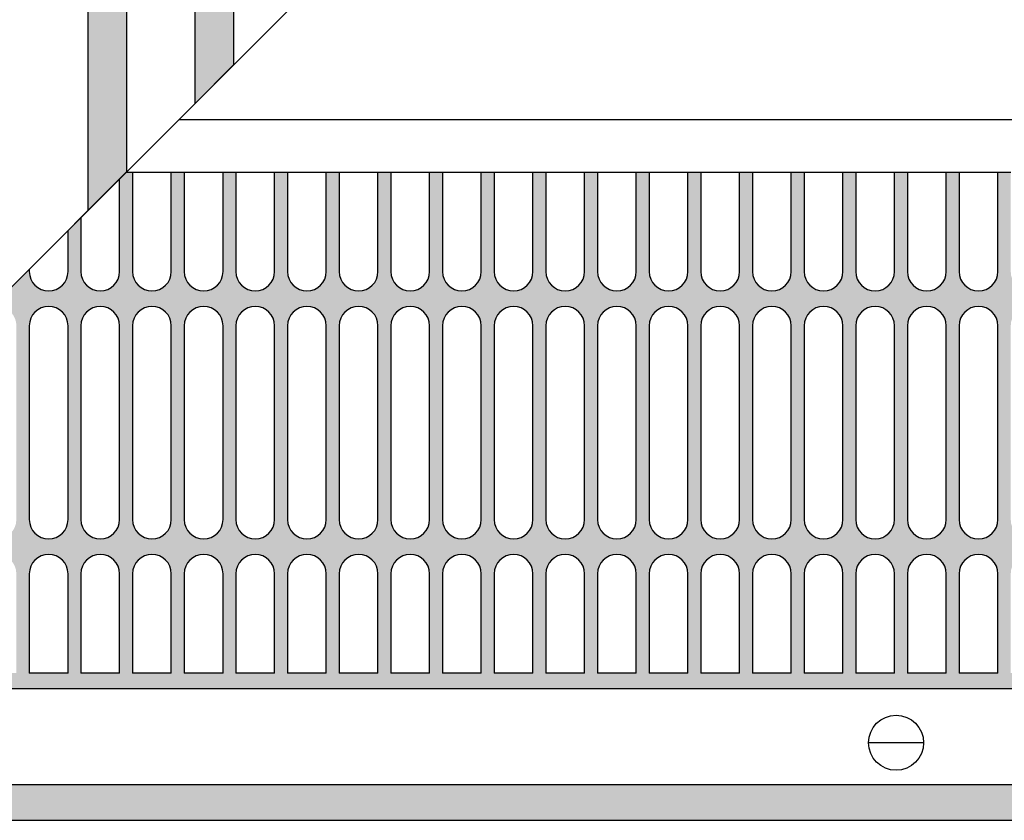
# Model space of a CAD drawing. Units: millimetres. Extents: x 8837 to 12945, y 1446 to 4427.
# Drawn here: x 10166 to 10293, y 2283 to 2386 of the extents above; entities that cross this region are included whole.
import ezdxf

# ---------------------------------------------------------------- set-up
doc = ezdxf.new("R2010")
doc.units = ezdxf.units.MM
doc.layers.add('1', color=7, linetype='Continuous')
pattern_1 = [(45, (-639.1988564, -69.4942517), (-0.00128564869307, 1e-19), [])]

msp = doc.modelspace()

# ---------------------------------------------------------------- hatches: boundary and pattern name
at = {"layer": '1', "linetype": 'Continuous'}
h = msp.add_hatch(dxfattribs=at)
h.set_pattern_fill('CUSTOM124', color=6, scale=0.000909091, angle=45, pattern_type=2)
h.set_pattern_definition(pattern_1)
h.paths.add_polyline_path([(10179.06, 2483.63), (10179.36, 2483.63), (10179.36, 2366.28), (10174.36, 2361.28), (10174.36, 2483.63), (10174.66, 2483.63)])
h = msp.add_hatch(dxfattribs=at)
h.set_pattern_fill('CUSTOM125', color=6, scale=0.000909091, angle=45, pattern_type=2)
h.set_pattern_definition(pattern_1)
h.paths.add_polyline_path([(10188.46, 2483.63), (10188.16, 2483.63), (10188.16, 2375.08), (10193.16, 2380.08), (10193.16, 2483.63), (10192.86, 2483.63)])
h = msp.add_hatch(dxfattribs=at)
h.set_pattern_fill('CUSTOM100', color=6, scale=0.000909091, angle=45, pattern_type=2)
h.set_pattern_definition([(45, (-337.9717528, -137.9947851), (-0.00128564869307, 1e-19), [])])
edge = h.paths.add_edge_path()
edge.add_line((10333.46, 2366.23), (10333.46, 2364.43))
edge.add_line((10333.46, 2364.43), (10333.46, 2353.43))
edge.add_arc((10335.96, 2353.43), 2.5, 180, 360)
edge.add_line((10338.46, 2353.43), (10338.46, 2364.43))
edge.add_line((10338.46, 2364.43), (10338.46, 2366.23))
edge.add_line((10338.46, 2366.23), (10340.13, 2366.23))
edge.add_line((10340.13, 2366.23), (10340.13, 2299.63))
edge.add_line((10340.13, 2299.63), (10112.71, 2299.63))
edge.add_line((10112.71, 2299.63), (10114.71, 2301.63))
edge.add_line((10114.71, 2301.63), (10118.46, 2301.63))
edge.add_line((10118.46, 2301.63), (10118.46, 2305.38))
edge.add_line((10118.46, 2305.38), (10120.13, 2307.05))
edge.add_line((10120.13, 2307.05), (10120.13, 2301.63))
edge.add_line((10120.13, 2301.63), (10125.13, 2301.63))
edge.add_line((10125.13, 2301.63), (10125.13, 2312.05))
edge.add_line((10125.13, 2312.05), (10126.8, 2313.71))
edge.add_line((10126.8, 2313.71), (10126.8, 2301.63))
edge.add_line((10126.8, 2301.63), (10131.8, 2301.63))
edge.add_line((10131.8, 2301.63), (10131.8, 2314.43))
edge.add_arc((10129.3, 2314.43), 2.5, 0, 75.3174)
edge.add_line((10129.93, 2316.85), (10133.63, 2320.54))
edge.add_arc((10135.96, 2321.43), 2.5, 200.7632, 360)
edge.add_line((10138.46, 2321.43), (10138.46, 2325.38))
edge.add_line((10138.46, 2325.38), (10140.13, 2327.05))
edge.add_line((10140.13, 2327.05), (10140.13, 2321.43))
edge.add_arc((10142.63, 2321.43), 2.5, 180, 360)
edge.add_line((10145.13, 2321.43), (10145.13, 2332.05))
edge.add_line((10145.13, 2332.05), (10146.8, 2333.71))
edge.add_line((10146.8, 2333.71), (10146.8, 2321.43))
edge.add_arc((10149.3, 2321.43), 2.5, 180, 360)
edge.add_line((10151.8, 2321.43), (10151.8, 2338.71))
edge.add_line((10151.8, 2338.71), (10153.46, 2340.38))
edge.add_line((10153.46, 2340.38), (10153.46, 2321.43))
edge.add_arc((10155.96, 2321.43), 2.5, 180, 360)
edge.add_line((10158.46, 2321.43), (10158.46, 2345.38))
edge.add_line((10158.46, 2345.38), (10160.24, 2347.15))
edge.add_arc((10162.63, 2346.43), 2.5, 163.1259, 180)
edge.add_line((10160.13, 2346.43), (10160.13, 2321.43))
edge.add_arc((10162.63, 2321.43), 2.5, 180, 360)
edge.add_line((10165.13, 2321.43), (10165.13, 2346.43))
edge.add_arc((10162.63, 2346.43), 2.5, 0, 106.8741)
edge.add_line((10161.9, 2348.82), (10166.8, 2353.71))
edge.add_line((10166.8, 2353.71), (10166.8, 2353.43))
edge.add_arc((10169.3, 2353.43), 2.5, 180, 360)
edge.add_line((10171.8, 2353.43), (10171.8, 2358.71))
edge.add_line((10171.8, 2358.71), (10173.46, 2360.38))
edge.add_line((10173.46, 2360.38), (10173.46, 2353.43))
edge.add_arc((10175.96, 2353.43), 2.5, 180, 360)
edge.add_line((10178.46, 2353.43), (10178.46, 2364.43))
edge.add_line((10178.46, 2364.43), (10178.46, 2365.38))
edge.add_line((10178.46, 2365.38), (10179.31, 2366.23))
edge.add_line((10179.31, 2366.23), (10180.13, 2366.23))
edge.add_line((10180.13, 2366.23), (10180.13, 2364.43))
edge.add_line((10180.13, 2364.43), (10180.13, 2353.43))
edge.add_arc((10182.63, 2353.43), 2.5, 180, 360)
edge.add_line((10185.13, 2353.43), (10185.13, 2364.43))
edge.add_line((10185.13, 2364.43), (10185.13, 2366.23))
edge.add_line((10185.13, 2366.23), (10186.8, 2366.23))
edge.add_line((10186.8, 2366.23), (10186.8, 2364.43))
edge.add_line((10186.8, 2364.43), (10186.8, 2353.43))
edge.add_arc((10189.3, 2353.43), 2.5, 180, 360)
edge.add_line((10191.8, 2353.43), (10191.8, 2364.43))
edge.add_line((10191.8, 2364.43), (10191.8, 2366.23))
edge.add_line((10191.8, 2366.23), (10193.46, 2366.23))
edge.add_line((10193.46, 2366.23), (10193.46, 2364.43))
edge.add_line((10193.46, 2364.43), (10193.46, 2353.43))
edge.add_arc((10195.96, 2353.43), 2.5, 180, 360)
edge.add_line((10198.46, 2353.43), (10198.46, 2364.43))
edge.add_line((10198.46, 2364.43), (10198.46, 2366.23))
edge.add_line((10198.46, 2366.23), (10200.13, 2366.23))
edge.add_line((10200.13, 2366.23), (10200.13, 2364.43))
edge.add_line((10200.13, 2364.43), (10200.13, 2353.43))
edge.add_arc((10202.63, 2353.43), 2.5, 180, 360)
edge.add_line((10205.13, 2353.43), (10205.13, 2364.43))
edge.add_line((10205.13, 2364.43), (10205.13, 2366.23))
edge.add_line((10205.13, 2366.23), (10206.8, 2366.23))
edge.add_line((10206.8, 2366.23), (10206.8, 2364.43))
edge.add_line((10206.8, 2364.43), (10206.8, 2353.43))
edge.add_arc((10209.3, 2353.43), 2.5, 180, 360)
edge.add_line((10211.8, 2353.43), (10211.8, 2364.43))
edge.add_line((10211.8, 2364.43), (10211.8, 2366.23))
edge.add_line((10211.8, 2366.23), (10213.46, 2366.23))
edge.add_line((10213.46, 2366.23), (10213.46, 2364.43))
edge.add_line((10213.46, 2364.43), (10213.46, 2353.43))
edge.add_arc((10215.96, 2353.43), 2.5, 180, 360)
edge.add_line((10218.46, 2353.43), (10218.46, 2364.43))
edge.add_line((10218.46, 2364.43), (10218.46, 2366.23))
edge.add_line((10218.46, 2366.23), (10220.13, 2366.23))
edge.add_line((10220.13, 2366.23), (10220.13, 2364.43))
edge.add_line((10220.13, 2364.43), (10220.13, 2353.43))
edge.add_arc((10222.63, 2353.43), 2.5, 180, 360)
edge.add_line((10225.13, 2353.43), (10225.13, 2364.43))
edge.add_line((10225.13, 2364.43), (10225.13, 2366.23))
edge.add_line((10225.13, 2366.23), (10226.8, 2366.23))
edge.add_line((10226.8, 2366.23), (10226.8, 2364.43))
edge.add_line((10226.8, 2364.43), (10226.8, 2353.43))
edge.add_arc((10229.3, 2353.43), 2.5, 180, 360)
edge.add_line((10231.8, 2353.43), (10231.8, 2364.43))
edge.add_line((10231.8, 2364.43), (10231.8, 2366.23))
edge.add_line((10231.8, 2366.23), (10233.46, 2366.23))
edge.add_line((10233.46, 2366.23), (10233.46, 2364.43))
edge.add_line((10233.46, 2364.43), (10233.46, 2353.43))
edge.add_arc((10235.96, 2353.43), 2.5, 180, 360)
edge.add_line((10238.46, 2353.43), (10238.46, 2364.43))
edge.add_line((10238.46, 2364.43), (10238.46, 2366.23))
edge.add_line((10238.46, 2366.23), (10240.13, 2366.23))
edge.add_line((10240.13, 2366.23), (10240.13, 2364.43))
edge.add_line((10240.13, 2364.43), (10240.13, 2353.43))
edge.add_arc((10242.63, 2353.43), 2.5, 180, 360)
edge.add_line((10245.13, 2353.43), (10245.13, 2364.43))
edge.add_line((10245.13, 2364.43), (10245.13, 2366.23))
edge.add_line((10245.13, 2366.23), (10246.8, 2366.23))
edge.add_line((10246.8, 2366.23), (10246.8, 2364.43))
edge.add_line((10246.8, 2364.43), (10246.8, 2353.43))
edge.add_arc((10249.3, 2353.43), 2.5, 180, 360)
edge.add_line((10251.8, 2353.43), (10251.8, 2364.43))
edge.add_line((10251.8, 2364.43), (10251.8, 2366.23))
edge.add_line((10251.8, 2366.23), (10253.46, 2366.23))
edge.add_line((10253.46, 2366.23), (10253.46, 2364.43))
edge.add_line((10253.46, 2364.43), (10253.46, 2353.43))
edge.add_arc((10255.96, 2353.43), 2.5, 180, 360)
edge.add_line((10258.46, 2353.43), (10258.46, 2364.43))
edge.add_line((10258.46, 2364.43), (10258.46, 2366.23))
edge.add_line((10258.46, 2366.23), (10260.13, 2366.23))
edge.add_line((10260.13, 2366.23), (10260.13, 2364.43))
edge.add_line((10260.13, 2364.43), (10260.13, 2353.43))
edge.add_arc((10262.63, 2353.43), 2.5, 180, 360)
edge.add_line((10265.13, 2353.43), (10265.13, 2364.43))
edge.add_line((10265.13, 2364.43), (10265.13, 2366.23))
edge.add_line((10265.13, 2366.23), (10266.8, 2366.23))
edge.add_line((10266.8, 2366.23), (10266.8, 2364.43))
edge.add_line((10266.8, 2364.43), (10266.8, 2353.43))
edge.add_arc((10269.3, 2353.43), 2.5, 180, 360)
edge.add_line((10271.8, 2353.43), (10271.8, 2364.43))
edge.add_line((10271.8, 2364.43), (10271.8, 2366.23))
edge.add_line((10271.8, 2366.23), (10273.46, 2366.23))
edge.add_line((10273.46, 2366.23), (10273.46, 2364.43))
edge.add_line((10273.46, 2364.43), (10273.46, 2353.43))
edge.add_arc((10275.96, 2353.43), 2.5, 180, 360)
edge.add_line((10278.46, 2353.43), (10278.46, 2364.43))
edge.add_line((10278.46, 2364.43), (10278.46, 2366.23))
edge.add_line((10278.46, 2366.23), (10280.13, 2366.23))
edge.add_line((10280.13, 2366.23), (10280.13, 2364.43))
edge.add_line((10280.13, 2364.43), (10280.13, 2353.43))
edge.add_arc((10282.63, 2353.43), 2.5, 180, 360)
edge.add_line((10285.13, 2353.43), (10285.13, 2364.43))
edge.add_line((10285.13, 2364.43), (10285.13, 2366.23))
edge.add_line((10285.13, 2366.23), (10286.8, 2366.23))
edge.add_line((10286.8, 2366.23), (10286.8, 2364.43))
edge.add_line((10286.8, 2364.43), (10286.8, 2353.43))
edge.add_arc((10289.3, 2353.43), 2.5, 180, 360)
edge.add_line((10291.8, 2353.43), (10291.8, 2364.43))
edge.add_line((10291.8, 2364.43), (10291.8, 2366.23))
edge.add_line((10291.8, 2366.23), (10293.46, 2366.23))
edge.add_line((10293.46, 2366.23), (10293.46, 2364.43))
edge.add_line((10293.46, 2364.43), (10293.46, 2353.43))
edge.add_arc((10295.96, 2353.43), 2.5, 180, 360)
edge.add_line((10298.46, 2353.43), (10298.46, 2364.43))
edge.add_line((10298.46, 2364.43), (10298.46, 2366.23))
edge.add_line((10298.46, 2366.23), (10300.13, 2366.23))
edge.add_line((10300.13, 2366.23), (10300.13, 2364.43))
edge.add_line((10300.13, 2364.43), (10300.13, 2353.43))
edge.add_arc((10302.63, 2353.43), 2.5, 180, 360)
edge.add_line((10305.13, 2353.43), (10305.13, 2364.43))
edge.add_line((10305.13, 2364.43), (10305.13, 2366.23))
edge.add_line((10305.13, 2366.23), (10306.8, 2366.23))
edge.add_line((10306.8, 2366.23), (10306.8, 2364.43))
edge.add_line((10306.8, 2364.43), (10306.8, 2353.43))
edge.add_arc((10309.3, 2353.43), 2.5, 180, 360)
edge.add_line((10311.8, 2353.43), (10311.8, 2364.43))
edge.add_line((10311.8, 2364.43), (10311.8, 2366.23))
edge.add_line((10311.8, 2366.23), (10313.46, 2366.23))
edge.add_line((10313.46, 2366.23), (10313.46, 2364.43))
edge.add_line((10313.46, 2364.43), (10313.46, 2353.43))
edge.add_arc((10315.96, 2353.43), 2.5, 180, 360)
edge.add_line((10318.46, 2353.43), (10318.46, 2364.43))
edge.add_line((10318.46, 2364.43), (10318.46, 2366.23))
edge.add_line((10318.46, 2366.23), (10320.13, 2366.23))
edge.add_line((10320.13, 2366.23), (10320.13, 2364.43))
edge.add_line((10320.13, 2364.43), (10320.13, 2353.43))
edge.add_arc((10322.63, 2353.43), 2.5, 180, 360)
edge.add_line((10325.13, 2353.43), (10325.13, 2364.43))
edge.add_line((10325.13, 2364.43), (10325.13, 2366.23))
edge.add_line((10325.13, 2366.23), (10326.8, 2366.23))
edge.add_line((10326.8, 2366.23), (10326.8, 2364.43))
edge.add_line((10326.8, 2364.43), (10326.8, 2353.43))
edge.add_arc((10329.3, 2353.43), 2.5, 180, 360)
edge.add_line((10331.8, 2353.43), (10331.8, 2364.43))
edge.add_line((10331.8, 2364.43), (10331.8, 2366.23))
edge.add_line((10331.8, 2366.23), (10333.46, 2366.23))
edge = h.paths.add_edge_path(flags=16)
edge.add_line((10260.13, 2346.43), (10260.13, 2321.43))
edge.add_arc((10262.63, 2321.43), 2.5, 180, 360)
edge.add_line((10265.13, 2321.43), (10265.13, 2346.43))
edge.add_arc((10262.63, 2346.43), 2.5, 0, 180)
edge = h.paths.add_edge_path(flags=16)
edge.add_line((10260.13, 2314.43), (10260.13, 2301.63))
edge.add_line((10260.13, 2301.63), (10265.13, 2301.63))
edge.add_line((10265.13, 2301.63), (10265.13, 2314.43))
edge.add_arc((10262.63, 2314.43), 2.5, 0, 180)
edge = h.paths.add_edge_path(flags=16)
edge.add_line((10266.8, 2346.43), (10266.8, 2321.43))
edge.add_arc((10269.3, 2321.43), 2.5, 180, 360)
edge.add_line((10271.8, 2321.43), (10271.8, 2346.43))
edge.add_arc((10269.3, 2346.43), 2.5, 0, 180)
edge = h.paths.add_edge_path(flags=16)
edge.add_line((10266.8, 2314.43), (10266.8, 2301.63))
edge.add_line((10266.8, 2301.63), (10271.8, 2301.63))
edge.add_line((10271.8, 2301.63), (10271.8, 2314.43))
edge.add_arc((10269.3, 2314.43), 2.5, 0, 180)
edge = h.paths.add_edge_path(flags=16)
edge.add_line((10273.46, 2346.43), (10273.46, 2321.43))
edge.add_arc((10275.96, 2321.43), 2.5, 180, 360)
edge.add_line((10278.46, 2321.43), (10278.46, 2346.43))
edge.add_arc((10275.96, 2346.43), 2.5, 0, 180)
edge = h.paths.add_edge_path(flags=16)
edge.add_line((10273.46, 2314.43), (10273.46, 2301.63))
edge.add_line((10273.46, 2301.63), (10278.46, 2301.63))
edge.add_line((10278.46, 2301.63), (10278.46, 2314.43))
edge.add_arc((10275.96, 2314.43), 2.5, 0, 180)
edge = h.paths.add_edge_path(flags=16)
edge.add_line((10285.13, 2321.43), (10285.13, 2346.43))
edge.add_arc((10282.63, 2346.43), 2.5, 0, 180)
edge.add_line((10280.13, 2346.43), (10280.13, 2321.43))
edge.add_arc((10282.63, 2321.43), 2.5, 180, 360)
edge = h.paths.add_edge_path(flags=16)
edge.add_line((10280.13, 2314.43), (10280.13, 2301.63))
edge.add_line((10280.13, 2301.63), (10285.13, 2301.63))
edge.add_line((10285.13, 2301.63), (10285.13, 2314.43))
edge.add_arc((10282.63, 2314.43), 2.5, 0, 180)
edge = h.paths.add_edge_path(flags=16)
edge.add_line((10291.8, 2321.43), (10291.8, 2346.43))
edge.add_arc((10289.3, 2346.43), 2.5, 0, 180)
edge.add_line((10286.8, 2346.43), (10286.8, 2321.43))
edge.add_arc((10289.3, 2321.43), 2.5, 180, 360)
edge = h.paths.add_edge_path(flags=16)
edge.add_line((10286.8, 2314.43), (10286.8, 2301.63))
edge.add_line((10286.8, 2301.63), (10291.8, 2301.63))
edge.add_line((10291.8, 2301.63), (10291.8, 2314.43))
edge.add_arc((10289.3, 2314.43), 2.5, 0, 180)
edge = h.paths.add_edge_path(flags=16)
edge.add_line((10298.46, 2321.43), (10298.46, 2346.43))
edge.add_arc((10295.96, 2346.43), 2.5, 0, 180)
edge.add_line((10293.46, 2346.43), (10293.46, 2321.43))
edge.add_arc((10295.96, 2321.43), 2.5, 180, 360)
edge = h.paths.add_edge_path(flags=16)
edge.add_line((10293.46, 2314.43), (10293.46, 2301.63))
edge.add_line((10293.46, 2301.63), (10298.46, 2301.63))
edge.add_line((10298.46, 2301.63), (10298.46, 2314.43))
edge.add_arc((10295.96, 2314.43), 2.5, 0, 180)
edge = h.paths.add_edge_path(flags=16)
edge.add_line((10305.13, 2321.43), (10305.13, 2346.43))
edge.add_arc((10302.63, 2346.43), 2.5, 0, 180)
edge.add_line((10300.13, 2346.43), (10300.13, 2321.43))
edge.add_arc((10302.63, 2321.43), 2.5, 180, 360)
edge = h.paths.add_edge_path(flags=16)
edge.add_line((10300.13, 2314.43), (10300.13, 2301.63))
edge.add_line((10300.13, 2301.63), (10305.13, 2301.63))
edge.add_line((10305.13, 2301.63), (10305.13, 2314.43))
edge.add_arc((10302.63, 2314.43), 2.5, 0, 180)
edge = h.paths.add_edge_path(flags=16)
edge.add_line((10311.8, 2321.43), (10311.8, 2346.43))
edge.add_arc((10309.3, 2346.43), 2.5, 0, 180)
edge.add_line((10306.8, 2346.43), (10306.8, 2321.43))
edge.add_arc((10309.3, 2321.43), 2.5, 180, 360)
edge = h.paths.add_edge_path(flags=16)
edge.add_line((10306.8, 2314.43), (10306.8, 2301.63))
edge.add_line((10306.8, 2301.63), (10311.8, 2301.63))
edge.add_line((10311.8, 2301.63), (10311.8, 2314.43))
edge.add_arc((10309.3, 2314.43), 2.5, 0, 180)
edge = h.paths.add_edge_path(flags=16)
edge.add_line((10313.46, 2346.43), (10313.46, 2321.43))
edge.add_arc((10315.96, 2321.43), 2.5, 180, 360)
edge.add_line((10318.46, 2321.43), (10318.46, 2346.43))
edge.add_arc((10315.96, 2346.43), 2.5, 0, 180)
edge = h.paths.add_edge_path(flags=16)
edge.add_line((10313.46, 2314.43), (10313.46, 2301.63))
edge.add_line((10313.46, 2301.63), (10318.46, 2301.63))
edge.add_line((10318.46, 2301.63), (10318.46, 2314.43))
edge.add_arc((10315.96, 2314.43), 2.5, 0, 180)
edge = h.paths.add_edge_path(flags=16)
edge.add_line((10320.13, 2346.43), (10320.13, 2321.43))
edge.add_arc((10322.63, 2321.43), 2.5, 180, 360)
edge.add_line((10325.13, 2321.43), (10325.13, 2346.43))
edge.add_arc((10322.63, 2346.43), 2.5, 0, 180)
edge = h.paths.add_edge_path(flags=16)
edge.add_line((10320.13, 2314.43), (10320.13, 2301.63))
edge.add_line((10320.13, 2301.63), (10325.13, 2301.63))
edge.add_line((10325.13, 2301.63), (10325.13, 2314.43))
edge.add_arc((10322.63, 2314.43), 2.5, 0, 180)
edge = h.paths.add_edge_path(flags=16)
edge.add_line((10326.8, 2346.43), (10326.8, 2321.43))
edge.add_arc((10329.3, 2321.43), 2.5, 180, 360)
edge.add_line((10331.8, 2321.43), (10331.8, 2346.43))
edge.add_arc((10329.3, 2346.43), 2.5, 0, 180)
edge = h.paths.add_edge_path(flags=16)
edge.add_line((10326.8, 2314.43), (10326.8, 2301.63))
edge.add_line((10326.8, 2301.63), (10331.8, 2301.63))
edge.add_line((10331.8, 2301.63), (10331.8, 2314.43))
edge.add_arc((10329.3, 2314.43), 2.5, 0, 180)
edge = h.paths.add_edge_path(flags=16)
edge.add_line((10333.46, 2346.43), (10333.46, 2321.43))
edge.add_arc((10335.96, 2321.43), 2.5, 180, 360)
edge.add_line((10338.46, 2321.43), (10338.46, 2346.43))
edge.add_arc((10335.96, 2346.43), 2.5, 0, 180)
edge = h.paths.add_edge_path(flags=16)
edge.add_line((10333.46, 2314.43), (10333.46, 2301.63))
edge.add_line((10333.46, 2301.63), (10338.46, 2301.63))
edge.add_line((10338.46, 2301.63), (10338.46, 2314.43))
edge.add_arc((10335.96, 2314.43), 2.5, 0, 180)
edge = h.paths.add_edge_path(flags=16)
edge.add_line((10258.46, 2321.43), (10258.46, 2346.43))
edge.add_arc((10255.96, 2346.43), 2.5, 0, 180)
edge.add_line((10253.46, 2346.43), (10253.46, 2321.43))
edge.add_arc((10255.96, 2321.43), 2.5, 180, 360)
edge = h.paths.add_edge_path(flags=16)
edge.add_line((10253.46, 2314.43), (10253.46, 2301.63))
edge.add_line((10253.46, 2301.63), (10258.46, 2301.63))
edge.add_line((10258.46, 2301.63), (10258.46, 2314.43))
edge.add_arc((10255.96, 2314.43), 2.5, 0, 180)
edge = h.paths.add_edge_path(flags=16)
edge.add_line((10251.8, 2321.43), (10251.8, 2346.43))
edge.add_arc((10249.3, 2346.43), 2.5, 0, 180)
edge.add_line((10246.8, 2346.43), (10246.8, 2321.43))
edge.add_arc((10249.3, 2321.43), 2.5, 180, 360)
edge = h.paths.add_edge_path(flags=16)
edge.add_line((10246.8, 2314.43), (10246.8, 2301.63))
edge.add_line((10246.8, 2301.63), (10251.8, 2301.63))
edge.add_line((10251.8, 2301.63), (10251.8, 2314.43))
edge.add_arc((10249.3, 2314.43), 2.5, 0, 180)
edge = h.paths.add_edge_path(flags=16)
edge.add_line((10245.13, 2321.43), (10245.13, 2346.43))
edge.add_arc((10242.63, 2346.43), 2.5, 0, 180)
edge.add_line((10240.13, 2346.43), (10240.13, 2321.43))
edge.add_arc((10242.63, 2321.43), 2.5, 180, 360)
edge = h.paths.add_edge_path(flags=16)
edge.add_line((10240.13, 2314.43), (10240.13, 2301.63))
edge.add_line((10240.13, 2301.63), (10245.13, 2301.63))
edge.add_line((10245.13, 2301.63), (10245.13, 2314.43))
edge.add_arc((10242.63, 2314.43), 2.5, 0, 180)
edge = h.paths.add_edge_path(flags=16)
edge.add_line((10238.46, 2321.43), (10238.46, 2346.43))
edge.add_arc((10235.96, 2346.43), 2.5, 0, 180)
edge.add_line((10233.46, 2346.43), (10233.46, 2321.43))
edge.add_arc((10235.96, 2321.43), 2.5, 180, 360)
edge = h.paths.add_edge_path(flags=16)
edge.add_line((10233.46, 2314.43), (10233.46, 2301.63))
edge.add_line((10233.46, 2301.63), (10238.46, 2301.63))
edge.add_line((10238.46, 2301.63), (10238.46, 2314.43))
edge.add_arc((10235.96, 2314.43), 2.5, 0, 180)
edge = h.paths.add_edge_path(flags=16)
edge.add_line((10231.8, 2321.43), (10231.8, 2346.43))
edge.add_arc((10229.3, 2346.43), 2.5, 0, 180)
edge.add_line((10226.8, 2346.43), (10226.8, 2321.43))
edge.add_arc((10229.3, 2321.43), 2.5, 180, 360)
edge = h.paths.add_edge_path(flags=16)
edge.add_line((10226.8, 2314.43), (10226.8, 2301.63))
edge.add_line((10226.8, 2301.63), (10231.8, 2301.63))
edge.add_line((10231.8, 2301.63), (10231.8, 2314.43))
edge.add_arc((10229.3, 2314.43), 2.5, 0, 180)
edge = h.paths.add_edge_path(flags=16)
edge.add_line((10220.13, 2346.43), (10220.13, 2321.43))
edge.add_arc((10222.63, 2321.43), 2.5, 180, 360)
edge.add_line((10225.13, 2321.43), (10225.13, 2346.43))
edge.add_arc((10222.63, 2346.43), 2.5, 0, 180)
edge = h.paths.add_edge_path(flags=16)
edge.add_line((10220.13, 2314.43), (10220.13, 2301.63))
edge.add_line((10220.13, 2301.63), (10225.13, 2301.63))
edge.add_line((10225.13, 2301.63), (10225.13, 2314.43))
edge.add_arc((10222.63, 2314.43), 2.5, 0, 180)
edge = h.paths.add_edge_path(flags=16)
edge.add_line((10213.46, 2346.43), (10213.46, 2321.43))
edge.add_arc((10215.96, 2321.43), 2.5, 180, 360)
edge.add_line((10218.46, 2321.43), (10218.46, 2346.43))
edge.add_arc((10215.96, 2346.43), 2.5, 0, 180)
edge = h.paths.add_edge_path(flags=16)
edge.add_line((10213.46, 2314.43), (10213.46, 2301.63))
edge.add_line((10213.46, 2301.63), (10218.46, 2301.63))
edge.add_line((10218.46, 2301.63), (10218.46, 2314.43))
edge.add_arc((10215.96, 2314.43), 2.5, 0, 180)
edge = h.paths.add_edge_path(flags=16)
edge.add_line((10206.8, 2346.43), (10206.8, 2321.43))
edge.add_arc((10209.3, 2321.43), 2.5, 180, 360)
edge.add_line((10211.8, 2321.43), (10211.8, 2346.43))
edge.add_arc((10209.3, 2346.43), 2.5, 0, 180)
edge = h.paths.add_edge_path(flags=16)
edge.add_line((10206.8, 2314.43), (10206.8, 2301.63))
edge.add_line((10206.8, 2301.63), (10211.8, 2301.63))
edge.add_line((10211.8, 2301.63), (10211.8, 2314.43))
edge.add_arc((10209.3, 2314.43), 2.5, 0, 180)
edge = h.paths.add_edge_path(flags=16)
edge.add_line((10200.13, 2346.43), (10200.13, 2321.43))
edge.add_arc((10202.63, 2321.43), 2.5, 180, 360)
edge.add_line((10205.13, 2321.43), (10205.13, 2346.43))
edge.add_arc((10202.63, 2346.43), 2.5, 0, 180)
edge = h.paths.add_edge_path(flags=16)
edge.add_line((10200.13, 2314.43), (10200.13, 2301.63))
edge.add_line((10200.13, 2301.63), (10205.13, 2301.63))
edge.add_line((10205.13, 2301.63), (10205.13, 2314.43))
edge.add_arc((10202.63, 2314.43), 2.5, 0, 180)
edge = h.paths.add_edge_path(flags=16)
edge.add_line((10193.46, 2346.43), (10193.46, 2321.43))
edge.add_arc((10195.96, 2321.43), 2.5, 180, 360)
edge.add_line((10198.46, 2321.43), (10198.46, 2346.43))
edge.add_arc((10195.96, 2346.43), 2.5, 0, 180)
edge = h.paths.add_edge_path(flags=16)
edge.add_line((10193.46, 2314.43), (10193.46, 2301.63))
edge.add_line((10193.46, 2301.63), (10198.46, 2301.63))
edge.add_line((10198.46, 2301.63), (10198.46, 2314.43))
edge.add_arc((10195.96, 2314.43), 2.5, 0, 180)
edge = h.paths.add_edge_path(flags=16)
edge.add_line((10191.8, 2321.43), (10191.8, 2346.43))
edge.add_arc((10189.3, 2346.43), 2.5, 0, 180)
edge.add_line((10186.8, 2346.43), (10186.8, 2321.43))
edge.add_arc((10189.3, 2321.43), 2.5, 180, 360)
edge = h.paths.add_edge_path(flags=16)
edge.add_line((10186.8, 2314.43), (10186.8, 2301.63))
edge.add_line((10186.8, 2301.63), (10191.8, 2301.63))
edge.add_line((10191.8, 2301.63), (10191.8, 2314.43))
edge.add_arc((10189.3, 2314.43), 2.5, 0, 180)
edge = h.paths.add_edge_path(flags=16)
edge.add_line((10185.13, 2321.43), (10185.13, 2346.43))
edge.add_arc((10182.63, 2346.43), 2.5, 0, 180)
edge.add_line((10180.13, 2346.43), (10180.13, 2321.43))
edge.add_arc((10182.63, 2321.43), 2.5, 180, 360)
edge = h.paths.add_edge_path(flags=16)
edge.add_line((10180.13, 2314.43), (10180.13, 2301.63))
edge.add_line((10180.13, 2301.63), (10185.13, 2301.63))
edge.add_line((10185.13, 2301.63), (10185.13, 2314.43))
edge.add_arc((10182.63, 2314.43), 2.5, 0, 180)
edge = h.paths.add_edge_path(flags=16)
edge.add_line((10178.46, 2321.43), (10178.46, 2346.43))
edge.add_arc((10175.96, 2346.43), 2.5, 0, 180)
edge.add_line((10173.46, 2346.43), (10173.46, 2321.43))
edge.add_arc((10175.96, 2321.43), 2.5, 180, 360)
edge = h.paths.add_edge_path(flags=16)
edge.add_line((10173.46, 2314.43), (10173.46, 2301.63))
edge.add_line((10173.46, 2301.63), (10178.46, 2301.63))
edge.add_line((10178.46, 2301.63), (10178.46, 2314.43))
edge.add_arc((10175.96, 2314.43), 2.5, 0, 180)
edge = h.paths.add_edge_path(flags=16)
edge.add_line((10171.8, 2321.43), (10171.8, 2346.43))
edge.add_arc((10169.3, 2346.43), 2.5, 0, 180)
edge.add_line((10166.8, 2346.43), (10166.8, 2321.43))
edge.add_arc((10169.3, 2321.43), 2.5, 180, 360)
edge = h.paths.add_edge_path(flags=16)
edge.add_line((10166.8, 2314.43), (10166.8, 2301.63))
edge.add_line((10166.8, 2301.63), (10171.8, 2301.63))
edge.add_line((10171.8, 2301.63), (10171.8, 2314.43))
edge.add_arc((10169.3, 2314.43), 2.5, 0, 180)
edge = h.paths.add_edge_path(flags=16)
edge.add_line((10160.13, 2314.43), (10160.13, 2301.63))
edge.add_line((10160.13, 2301.63), (10165.13, 2301.63))
edge.add_line((10165.13, 2301.63), (10165.13, 2314.43))
edge.add_arc((10162.63, 2314.43), 2.5, 0, 180)
edge = h.paths.add_edge_path(flags=16)
edge.add_line((10153.46, 2314.43), (10153.46, 2301.63))
edge.add_line((10153.46, 2301.63), (10158.46, 2301.63))
edge.add_line((10158.46, 2301.63), (10158.46, 2314.43))
edge.add_arc((10155.96, 2314.43), 2.5, 0, 180)
edge = h.paths.add_edge_path(flags=16)
edge.add_line((10146.8, 2314.43), (10146.8, 2301.63))
edge.add_line((10146.8, 2301.63), (10151.8, 2301.63))
edge.add_line((10151.8, 2301.63), (10151.8, 2314.43))
edge.add_arc((10149.3, 2314.43), 2.5, 0, 180)
edge = h.paths.add_edge_path(flags=16)
edge.add_line((10140.13, 2314.43), (10140.13, 2301.63))
edge.add_line((10140.13, 2301.63), (10145.13, 2301.63))
edge.add_line((10145.13, 2301.63), (10145.13, 2314.43))
edge.add_arc((10142.63, 2314.43), 2.5, 0, 180)
edge = h.paths.add_edge_path(flags=16)
edge.add_line((10133.46, 2314.43), (10133.46, 2301.63))
edge.add_line((10133.46, 2301.63), (10138.46, 2301.63))
edge.add_line((10138.46, 2301.63), (10138.46, 2314.43))
edge.add_arc((10135.96, 2314.43), 2.5, 0, 180)
h = msp.add_hatch(dxfattribs=at)
h.set_pattern_fill('CUSTOM143', color=6, scale=0.000909091, angle=45, pattern_type=2)
h.set_pattern_definition([(45, (-538.6828004, 30.9733345), (-0.00128564869307, 1e-19), [])])
h.paths.add_polyline_path([(9153.66, 2287.23), (9153.66, 2282.63), (10853.66, 2282.63), (10853.66, 2287.23)])

# ---------------------------------------------------------------- linework, layer by layer
at = {"color": 6, "linetype": 'Continuous'}
for p, q in [((10174.36, 2483.63), (10174.36, 2361.28)), ((10179.36, 2483.63), (10179.36, 2366.28)), ((10188.16, 2483.63), (10188.16, 2375.08)), ((10193.16, 2483.63), (10193.16, 2380.08)), ((10189.96, 2299.63), (10212.37, 2299.63)), ((9153.66, 2287.23), (10853.66, 2287.23)), ((9153.66, 2282.63), (10853.66, 2282.63))]:
    msp.add_line(p, q, dxfattribs=at)
at = {"color": 1, "linetype": 'Continuous'}
for p, q in [((10186.1, 2373.02), (10425.96, 2373.02)), ((10180.13, 2366.23), (10185.13, 2366.23)), ((10180.13, 2366.23), (10185.13, 2366.23)), ((10186.8, 2366.23), (10191.8, 2366.23)), ((10186.8, 2366.23), (10191.8, 2366.23)), ((10193.46, 2366.23), (10198.46, 2366.23)), ((10200.13, 2366.23), (10205.13, 2366.23)), ((10206.8, 2366.23), (10211.8, 2366.23)), ((10213.46, 2366.23), (10218.46, 2366.23)), ((10220.13, 2366.23), (10225.13, 2366.23)), ((10226.8, 2366.23), (10231.8, 2366.23)), ((10233.46, 2366.23), (10238.46, 2366.23)), ((10240.13, 2366.23), (10245.13, 2366.23)), ((10246.8, 2366.23), (10251.8, 2366.23)), ((10253.46, 2366.23), (10258.46, 2366.23)), ((10260.13, 2366.23), (10265.13, 2366.23)), ((10266.8, 2366.23), (10271.8, 2366.23)), ((10273.46, 2366.23), (10278.46, 2366.23)), ((10280.13, 2366.23), (10285.13, 2366.23)), ((10286.8, 2366.23), (10291.8, 2366.23)), ((10112.71, 2299.63), (10340.13, 2299.63))]:
    msp.add_line(p, q, dxfattribs=at)
at = {"color": 250, "linetype": 'Continuous'}
for p, q in [((10180.13, 2366.23), (10180.13, 2364.43)), ((10185.13, 2364.43), (10185.13, 2366.23)), ((10186.8, 2366.23), (10186.8, 2364.43)), ((10191.8, 2364.43), (10191.8, 2366.23)), ((10193.46, 2366.23), (10193.46, 2364.43)), ((10198.46, 2364.43), (10198.46, 2366.23)), ((10200.13, 2366.23), (10200.13, 2364.43)), ((10205.13, 2364.43), (10205.13, 2366.23)), ((10206.8, 2366.23), (10206.8, 2364.43)), ((10211.8, 2364.43), (10211.8, 2366.23)), ((10213.46, 2366.23), (10213.46, 2364.43)), ((10218.46, 2364.43), (10218.46, 2366.23)), ((10220.13, 2366.23), (10220.13, 2364.43)), ((10225.13, 2364.43), (10225.13, 2366.23)), ((10226.8, 2366.23), (10226.8, 2364.43)), ((10231.8, 2364.43), (10231.8, 2366.23)), ((10233.46, 2366.23), (10233.46, 2364.43)), ((10238.46, 2364.43), (10238.46, 2366.23)), ((10240.13, 2366.23), (10240.13, 2364.43)), ((10245.13, 2364.43), (10245.13, 2366.23)), ((10246.8, 2366.23), (10246.8, 2364.43)), ((10251.8, 2364.43), (10251.8, 2366.23)), ((10253.46, 2366.23), (10253.46, 2364.43)), ((10258.46, 2364.43), (10258.46, 2366.23)), ((10260.13, 2366.23), (10260.13, 2364.43)), ((10265.13, 2364.43), (10265.13, 2366.23)), ((10266.8, 2366.23), (10266.8, 2364.43)), ((10271.8, 2364.43), (10271.8, 2366.23)), ((10273.46, 2366.23), (10273.46, 2364.43)), ((10278.46, 2364.43), (10278.46, 2366.23)), ((10280.13, 2366.23), (10280.13, 2364.43)), ((10285.13, 2364.43), (10285.13, 2366.23)), ((10286.8, 2366.23), (10286.8, 2364.43)), ((10291.8, 2364.43), (10291.8, 2366.23)), ((10178.46, 2364.43), (10178.46, 2365.38)), ((10178.46, 2353.43), (10178.46, 2364.43)), ((10180.13, 2364.43), (10180.13, 2353.43)), ((10185.13, 2353.43), (10185.13, 2364.43)), ((10186.8, 2364.43), (10186.8, 2353.43)), ((10191.8, 2353.43), (10191.8, 2364.43)), ((10193.46, 2364.43), (10193.46, 2353.43)), ((10198.46, 2353.43), (10198.46, 2364.43)), ((10200.13, 2364.43), (10200.13, 2353.43)), ((10205.13, 2353.43), (10205.13, 2364.43)), ((10206.8, 2364.43), (10206.8, 2353.43)), ((10211.8, 2353.43), (10211.8, 2364.43)), ((10213.46, 2364.43), (10213.46, 2353.43)), ((10218.46, 2353.43), (10218.46, 2364.43)), ((10220.13, 2364.43), (10220.13, 2353.43)), ((10225.13, 2353.43), (10225.13, 2364.43)), ((10226.8, 2364.43), (10226.8, 2353.43)), ((10231.8, 2353.43), (10231.8, 2364.43)), ((10233.46, 2364.43), (10233.46, 2353.43)), ((10238.46, 2353.43), (10238.46, 2364.43)), ((10240.13, 2364.43), (10240.13, 2353.43)), ((10245.13, 2353.43), (10245.13, 2364.43)), ((10246.8, 2364.43), (10246.8, 2353.43)), ((10251.8, 2353.43), (10251.8, 2364.43)), ((10253.46, 2364.43), (10253.46, 2353.43)), ((10258.46, 2353.43), (10258.46, 2364.43)), ((10260.13, 2364.43), (10260.13, 2353.43)), ((10265.13, 2353.43), (10265.13, 2364.43)), ((10266.8, 2364.43), (10266.8, 2353.43)), ((10271.8, 2353.43), (10271.8, 2364.43)), ((10273.46, 2364.43), (10273.46, 2353.43)), ((10278.46, 2353.43), (10278.46, 2364.43)), ((10280.13, 2364.43), (10280.13, 2353.43)), ((10285.13, 2353.43), (10285.13, 2364.43)), ((10286.8, 2364.43), (10286.8, 2353.43)), ((10291.8, 2353.43), (10291.8, 2364.43)), ((10173.46, 2360.38), (10173.46, 2353.43)), ((10171.8, 2353.43), (10171.8, 2358.71)), ((10166.8, 2353.71), (10166.8, 2353.43)), ((10166.8, 2346.43), (10166.8, 2321.43)), ((10171.8, 2321.43), (10171.8, 2346.43)), ((10173.46, 2346.43), (10173.46, 2321.43)), ((10178.46, 2321.43), (10178.46, 2346.43)), ((10180.13, 2346.43), (10180.13, 2321.43)), ((10185.13, 2321.43), (10185.13, 2346.43)), ((10186.8, 2346.43), (10186.8, 2321.43)), ((10191.8, 2321.43), (10191.8, 2346.43)), ((10193.46, 2346.43), (10193.46, 2321.43)), ((10198.46, 2321.43), (10198.46, 2346.43)), ((10200.13, 2346.43), (10200.13, 2321.43)), ((10205.13, 2321.43), (10205.13, 2346.43)), ((10206.8, 2346.43), (10206.8, 2321.43)), ((10211.8, 2321.43), (10211.8, 2346.43)), ((10213.46, 2346.43), (10213.46, 2321.43)), ((10218.46, 2321.43), (10218.46, 2346.43)), ((10220.13, 2346.43), (10220.13, 2321.43)), ((10225.13, 2321.43), (10225.13, 2346.43)), ((10226.8, 2346.43), (10226.8, 2321.43)), ((10231.8, 2321.43), (10231.8, 2346.43)), ((10233.46, 2346.43), (10233.46, 2321.43)), ((10238.46, 2321.43), (10238.46, 2346.43)), ((10240.13, 2346.43), (10240.13, 2321.43)), ((10245.13, 2321.43), (10245.13, 2346.43)), ((10246.8, 2346.43), (10246.8, 2321.43)), ((10251.8, 2321.43), (10251.8, 2346.43)), ((10253.46, 2346.43), (10253.46, 2321.43)), ((10258.46, 2321.43), (10258.46, 2346.43)), ((10260.13, 2346.43), (10260.13, 2321.43)), ((10265.13, 2321.43), (10265.13, 2346.43)), ((10266.8, 2346.43), (10266.8, 2321.43)), ((10271.8, 2321.43), (10271.8, 2346.43)), ((10273.46, 2346.43), (10273.46, 2321.43)), ((10278.46, 2321.43), (10278.46, 2346.43)), ((10280.13, 2346.43), (10280.13, 2321.43)), ((10285.13, 2321.43), (10285.13, 2346.43)), ((10286.8, 2346.43), (10286.8, 2321.43)), ((10291.8, 2321.43), (10291.8, 2346.43)), ((10166.8, 2314.43), (10166.8, 2301.63)), ((10171.8, 2301.63), (10171.8, 2314.43)), ((10173.46, 2314.43), (10173.46, 2301.63)), ((10178.46, 2301.63), (10178.46, 2314.43)), ((10180.13, 2314.43), (10180.13, 2301.63)), ((10185.13, 2301.63), (10185.13, 2314.43)), ((10186.8, 2314.43), (10186.8, 2301.63)), ((10191.8, 2301.63), (10191.8, 2314.43)), ((10193.46, 2314.43), (10193.46, 2301.63)), ((10198.46, 2301.63), (10198.46, 2314.43)), ((10200.13, 2314.43), (10200.13, 2301.63)), ((10205.13, 2301.63), (10205.13, 2314.43)), ((10206.8, 2314.43), (10206.8, 2301.63)), ((10211.8, 2301.63), (10211.8, 2314.43)), ((10213.46, 2314.43), (10213.46, 2301.63)), ((10218.46, 2301.63), (10218.46, 2314.43)), ((10220.13, 2314.43), (10220.13, 2301.63)), ((10225.13, 2301.63), (10225.13, 2314.43)), ((10226.8, 2314.43), (10226.8, 2301.63)), ((10231.8, 2301.63), (10231.8, 2314.43)), ((10233.46, 2314.43), (10233.46, 2301.63)), ((10238.46, 2301.63), (10238.46, 2314.43)), ((10240.13, 2314.43), (10240.13, 2301.63)), ((10245.13, 2301.63), (10245.13, 2314.43)), ((10246.8, 2314.43), (10246.8, 2301.63)), ((10251.8, 2301.63), (10251.8, 2314.43)), ((10253.46, 2314.43), (10253.46, 2301.63)), ((10258.46, 2301.63), (10258.46, 2314.43)), ((10260.13, 2314.43), (10260.13, 2301.63)), ((10265.13, 2301.63), (10265.13, 2314.43)), ((10266.8, 2314.43), (10266.8, 2301.63)), ((10271.8, 2301.63), (10271.8, 2314.43)), ((10273.46, 2314.43), (10273.46, 2301.63)), ((10278.46, 2301.63), (10278.46, 2314.43)), ((10280.13, 2314.43), (10280.13, 2301.63)), ((10285.13, 2301.63), (10285.13, 2314.43)), ((10286.8, 2314.43), (10286.8, 2301.63)), ((10291.8, 2301.63), (10291.8, 2314.43)), ((10171.8, 2301.63), (10166.8, 2301.63)), ((10178.46, 2301.63), (10173.46, 2301.63)), ((10185.13, 2301.63), (10180.13, 2301.63)), ((10191.8, 2301.63), (10186.8, 2301.63)), ((10198.46, 2301.63), (10193.46, 2301.63)), ((10205.13, 2301.63), (10200.13, 2301.63)), ((10211.8, 2301.63), (10206.8, 2301.63)), ((10218.46, 2301.63), (10213.46, 2301.63)), ((10225.13, 2301.63), (10220.13, 2301.63)), ((10231.8, 2301.63), (10226.8, 2301.63)), ((10238.46, 2301.63), (10233.46, 2301.63)), ((10245.13, 2301.63), (10240.13, 2301.63)), ((10251.8, 2301.63), (10246.8, 2301.63)), ((10258.46, 2301.63), (10253.46, 2301.63)), ((10265.13, 2301.63), (10260.13, 2301.63)), ((10271.8, 2301.63), (10266.8, 2301.63)), ((10278.46, 2301.63), (10273.46, 2301.63)), ((10285.13, 2301.63), (10280.13, 2301.63)), ((10291.8, 2301.63), (10286.8, 2301.63))]:
    msp.add_line(p, q, dxfattribs=at)
for centre, start, end in [((10169.3, 2353.43), 180, 0), ((10175.96, 2353.43), 180, 0), ((10182.63, 2353.43), 180, 0), ((10189.3, 2353.43), 180, 0), ((10195.96, 2353.43), 180, 0), ((10202.63, 2353.43), 180, 0), ((10209.3, 2353.43), 180, 0), ((10215.96, 2353.43), 180, 0), ((10222.63, 2353.43), 180, 0), ((10229.3, 2353.43), 180, 0), ((10235.96, 2353.43), 180, 0), ((10242.63, 2353.43), 180, 0), ((10249.3, 2353.43), 180, 0), ((10255.96, 2353.43), 180, 0), ((10262.63, 2353.43), 180, 0), ((10269.3, 2353.43), 180, 0), ((10275.96, 2353.43), 180, 0), ((10282.63, 2353.43), 180, 0), ((10289.3, 2353.43), 180, 0), ((10169.3, 2346.43), 0, 180), ((10175.96, 2346.43), 0, 180), ((10182.63, 2346.43), 0, 180), ((10189.3, 2346.43), 0, 180), ((10195.96, 2346.43), 0, 180), ((10202.63, 2346.43), 0, 180), ((10209.3, 2346.43), 0, 180), ((10215.96, 2346.43), 0, 180), ((10222.63, 2346.43), 0, 180), ((10229.3, 2346.43), 0, 180), ((10235.96, 2346.43), 0, 180), ((10242.63, 2346.43), 0, 180), ((10249.3, 2346.43), 0, 180), ((10255.96, 2346.43), 0, 180), ((10262.63, 2346.43), 0, 180), ((10269.3, 2346.43), 0, 180), ((10275.96, 2346.43), 0, 180), ((10282.63, 2346.43), 0, 180), ((10289.3, 2346.43), 0, 180), ((10169.3, 2321.43), 180, 0), ((10175.96, 2321.43), 180, 0), ((10182.63, 2321.43), 180, 0), ((10189.3, 2321.43), 180, 0), ((10195.96, 2321.43), 180, 0), ((10202.63, 2321.43), 180, 0), ((10209.3, 2321.43), 180, 0), ((10215.96, 2321.43), 180, 0), ((10222.63, 2321.43), 180, 0), ((10229.3, 2321.43), 180, 0), ((10235.96, 2321.43), 180, 0), ((10242.63, 2321.43), 180, 0), ((10249.3, 2321.43), 180, 0), ((10255.96, 2321.43), 180, 0), ((10262.63, 2321.43), 180, 0), ((10269.3, 2321.43), 180, 0), ((10275.96, 2321.43), 180, 0), ((10282.63, 2321.43), 180, 0), ((10289.3, 2321.43), 180, 0), ((10169.3, 2314.43), 0, 180), ((10175.96, 2314.43), 0, 180), ((10182.63, 2314.43), 0, 180), ((10189.3, 2314.43), 0, 180), ((10195.96, 2314.43), 0, 180), ((10202.63, 2314.43), 0, 180), ((10209.3, 2314.43), 0, 180), ((10215.96, 2314.43), 0, 180), ((10222.63, 2314.43), 0, 180), ((10229.3, 2314.43), 0, 180), ((10235.96, 2314.43), 0, 180), ((10242.63, 2314.43), 0, 180), ((10249.3, 2314.43), 0, 180), ((10255.96, 2314.43), 0, 180), ((10262.63, 2314.43), 0, 180), ((10269.3, 2314.43), 0, 180), ((10275.96, 2314.43), 0, 180), ((10282.63, 2314.43), 0, 180), ((10289.3, 2314.43), 0, 180)]:
    msp.add_arc(centre, 2.5, start, end, dxfattribs=at)
at = {"layer": '1', "color": 6, "linetype": 'Continuous'}
for p, q in [((10110.36, 2297.28), (10284.76, 2471.68)), ((10188.16, 2375.08), (10193.16, 2380.08)), ((10174.36, 2361.28), (10179.36, 2366.28)), ((10282.21, 2292.63), (10275.11, 2292.63))]:
    msp.add_line(p, q, dxfattribs=at)
at = {"layer": '1', "color": 1, "linetype": 'Continuous'}
for p, q in [((10179.31, 2366.23), (10178.46, 2365.38)), ((10179.31, 2366.23), (10180.13, 2366.23)), ((10185.13, 2366.23), (10186.8, 2366.23)), ((10191.8, 2366.23), (10193.46, 2366.23)), ((10198.46, 2366.23), (10200.13, 2366.23)), ((10205.13, 2366.23), (10206.8, 2366.23)), ((10211.8, 2366.23), (10213.46, 2366.23)), ((10218.46, 2366.23), (10220.13, 2366.23)), ((10225.13, 2366.23), (10226.8, 2366.23)), ((10231.8, 2366.23), (10233.46, 2366.23)), ((10238.46, 2366.23), (10240.13, 2366.23)), ((10245.13, 2366.23), (10246.8, 2366.23)), ((10251.8, 2366.23), (10253.46, 2366.23)), ((10258.46, 2366.23), (10260.13, 2366.23)), ((10265.13, 2366.23), (10266.8, 2366.23)), ((10271.8, 2366.23), (10273.46, 2366.23)), ((10278.46, 2366.23), (10280.13, 2366.23)), ((10285.13, 2366.23), (10286.8, 2366.23)), ((10291.8, 2366.23), (10293.46, 2366.23))]:
    msp.add_line(p, q, dxfattribs=at)
at = {"layer": '1', "color": 250, "linetype": 'Continuous'}
for p, q in [((10178.46, 2365.38), (10173.46, 2360.38)), ((10173.46, 2360.38), (10171.8, 2358.71)), ((10171.8, 2358.71), (10166.8, 2353.71)), ((10166.8, 2353.71), (10161.9, 2348.82))]:
    msp.add_line(p, q, dxfattribs=at)
at = {"layer": '1', "color": 6, "linetype": 'Continuous'}
msp.add_circle((10278.66, 2292.63), 3.55, dxfattribs=at)

doc.saveas('drawing.dxf')
